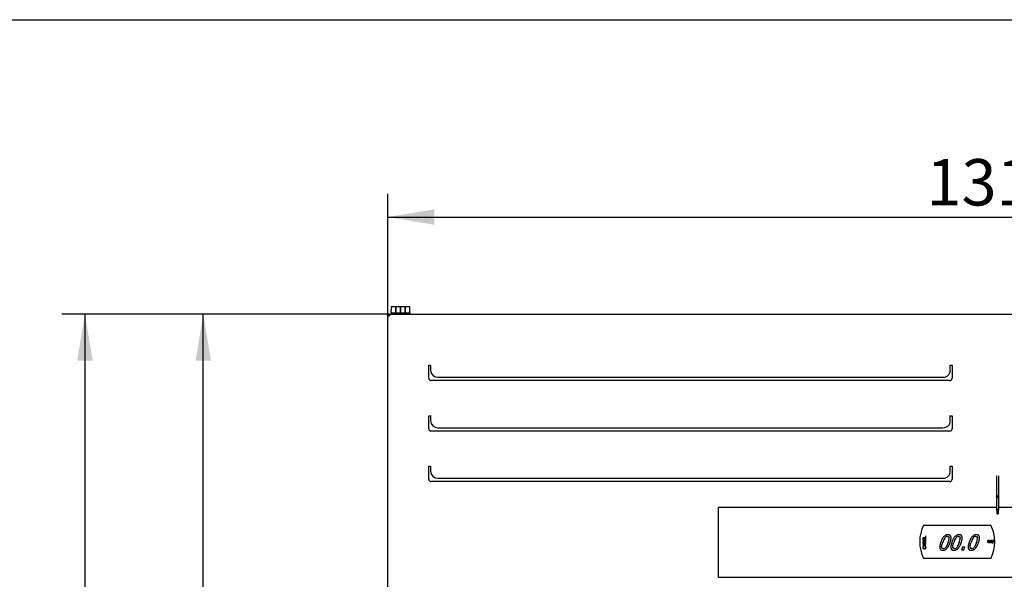
# Model space of a CAD drawing. Units: millimetres. Extents: x 5 to 292, y 5 to 190.
# Drawn here: x 85 to 138, y 159 to 190 of the extents above; entities that cross this region are included whole.
import ezdxf
from ezdxf.enums import TextEntityAlignment as Align

# ---------------------------------------------------------------- set-up
doc = ezdxf.new("R2010")
doc.units = ezdxf.units.MM
for name, color, linetype in [('12135265_SEP_000', 7, 'Continuous'), ('12240113_SES_000', 7, 'Continuous'), ('12242228_SES_000', 7, 'Continuous'), ('BLACHA_1', 7, 'Continuous'), ('NAKLEJKA_PANELOW', 7, 'Continuous'), ('Predeterminado', 7, 'Continuous'), ('TERMOSTATO_CAREL', 7, 'Continuous')]:
    doc.layers.add(name, color=color, linetype=linetype)
doc.styles.add('SEACAD_Arial', font='arial.ttf')
doc.styles.add('SEACAD_ArialI', font='ariali.ttf')
doc.dimstyles.new('ISO', dxfattribs={"dimtxt": 2.5, "dimasz": 2.5, "dimexe": 1.25, "dimexo": 0, "dimgap": 1.25, "dimtad": 1, "dimdec": 1, "dimlfac": 20, "dimdsep": 46, "dimtxsty": 'SEACAD_Arial', "dimblk1": '_SE_FILLED', "dimblk2": '_SE_FILLED', "dimsah": 1, "dimcen": 1.25, "dimadec": 1, "dimazin": 0, "dimtfac": 1, "dimtdec": 3, "dimtmove": 0, "dimatfit": 3, "dimfxl": 0, "dimtolj": 1, "dimarcsym": 0})

# ---------------------------------------------------------------- blocks, each defined once
blk = doc.blocks.new('SE')
at = {"layer": '12135265_SEP_000', "color": 7, "linetype": 'Continuous'}
for p, q in [((137.455, 164.88), (137.455, 163.775)), ((137.57, 163.757), (137.57, 164.88)), ((137.455, 163.712), (137.455, 163.027)), ((137.475, 163.757), (137.475, 163.747)), ((137.55, 163.747), (137.55, 163.757)), ((137.57, 163.027), (137.57, 163.695)), ((137.475, 163.045), (137.475, 162.845)), ((137.55, 162.845), (137.55, 163.045))]:
    blk.add_line(p, q, dxfattribs=at)
for centre, major_axis, ratio in [((137.513, 163.757), (0.0575, 0), 0.999235), ((137.513, 163.747), (0.0375, 0), 0.999235), ((137.513, 162.845), (-0.0375, 0), 0.59888)]:
    blk.add_ellipse(centre, major_axis=major_axis, ratio=ratio, dxfattribs=at)
for centre, major_axis, ratio, start_param, end_param in [((137.513, 163.757), (0.0375, 0), 0.999235, 0, 3.141593), ((137.513, 163.045), (-0.0375, 0), 0.59888, 3.141593, 6.283185)]:
    blk.add_ellipse(centre, major_axis=major_axis, ratio=ratio, start_param=start_param, end_param=end_param, dxfattribs=at)
for points, knots in [([(137.513, 163.074), (137.506, 163.074), (137.5, 163.073), (137.494, 163.072), (137.488, 163.071), (137.482, 163.069), (137.477, 163.066), (137.472, 163.064), (137.467, 163.061), (137.464, 163.058), (137.461, 163.055), (137.458, 163.051), (137.457, 163.047), (137.455, 163.043), (137.455, 163.039), (137.456, 163.036), (137.456, 163.032), (137.458, 163.028), (137.461, 163.024), (137.464, 163.021), (137.468, 163.018), (137.472, 163.015), (137.473, 163.015), (137.474, 163.014), (137.475, 163.014)], [0, 0, 0, 0, 0.0536948, 0.0536948, 0.0536948, 0.1073894, 0.1073894, 0.1073894, 0.1610874, 0.1610874, 0.1610874, 0.2147928, 0.2147928, 0.2147928, 0.2685052, 0.2685052, 0.2685052, 0.322221, 0.322221, 0.322221, 0.3759353, 0.3759353, 0.3759353, 0.3858478, 0.3858478, 0.3858478, 0.3858478]), ([(137.551, 163.014), (137.554, 163.015), (137.556, 163.017), (137.558, 163.018), (137.562, 163.021), (137.565, 163.025), (137.567, 163.029), (137.569, 163.032), (137.57, 163.036), (137.57, 163.04), (137.57, 163.044), (137.569, 163.048), (137.567, 163.051), (137.565, 163.055), (137.561, 163.058), (137.557, 163.061), (137.553, 163.064), (137.548, 163.067), (137.543, 163.069), (137.537, 163.071), (137.531, 163.072), (137.525, 163.073), (137.521, 163.074), (137.517, 163.074), (137.513, 163.074)], [0.6151574, 0.6151574, 0.6151574, 0.6151574, 0.6444286, 0.6444286, 0.6444286, 0.6981316, 0.6981316, 0.6981316, 0.7518421, 0.7518421, 0.7518421, 0.8055573, 0.8055573, 0.8055573, 0.8592727, 0.8592727, 0.8592727, 0.9129833, 0.9129833, 0.9129833, 0.9666865, 0.9666865, 0.9666865, 1, 1, 1, 1])]:
    blk.add_open_spline(points, degree=3, knots=knots, dxfattribs=at)
at = {"layer": '12240113_SES_000', "color": 7, "linetype": 'Continuous'}
for p, q in [((104.609, 173.549), (104.609, 173.524)), ((104.609, 173.549), (104.613, 173.549)), ((104.658, 173.549), (104.664, 173.549)), ((104.664, 173.604), (104.669, 173.604)), ((104.664, 173.6), (104.664, 173.604)), ((104.669, 173.549), (104.664, 173.549)), ((104.669, 173.601), (104.669, 173.604)), ((104.669, 173.549), (104.669, 173.558))]:
    blk.add_line(p, q, dxfattribs=at)
blk.add_arc((104.664, 173.549), 0.055, 90, 180, dxfattribs=at)
at = {"layer": '12242228_SES_000', "color": 7, "linetype": 'Continuous'}
for p, q in [((104.609, 173.524), (104.689, 173.524)), ((104.609, 157.084), (104.609, 173.524)), ((104.679, 173.563), (104.679, 173.603)), ((104.689, 173.604), (104.695, 173.604)), ((104.689, 173.603), (104.689, 173.524)), ((104.689, 173.524), (104.689, 173.524)), ((104.699, 173.604), (170.429, 173.604)), ((106.809, 170.149), (106.809, 170.854)), ((106.809, 170.854), (106.909, 170.854)), ((106.909, 170.861), (106.909, 170.861)), ((106.909, 170.861), (106.909, 170.854)), ((106.909, 170.861), (106.909, 170.861)), ((106.909, 170.834), (106.909, 170.861)), ((106.909, 170.834), (106.909, 170.581)), ((134.959, 170.861), (134.959, 170.854)), ((134.959, 170.861), (134.959, 170.861)), ((134.959, 170.861), (134.959, 170.861)), ((134.959, 170.834), (134.959, 170.861)), ((134.959, 170.854), (135.059, 170.854)), ((134.959, 170.581), (134.959, 170.834)), ((135.059, 170.854), (135.059, 170.149)), ((107.309, 170.205), (134.559, 170.205)), ((134.934, 170.024), (106.934, 170.024)), ((106.809, 167.424), (106.809, 168.129)), ((106.809, 168.129), (106.909, 168.129)), ((106.909, 168.136), (106.909, 168.136)), ((106.909, 168.136), (106.909, 168.129)), ((106.909, 168.136), (106.909, 168.136)), ((106.909, 168.109), (106.909, 168.136)), ((106.909, 168.109), (106.909, 167.856)), ((134.959, 168.136), (134.959, 168.129)), ((134.959, 168.136), (134.959, 168.136)), ((134.959, 168.136), (134.959, 168.136)), ((134.959, 168.109), (134.959, 168.136)), ((134.959, 168.129), (135.059, 168.129)), ((134.959, 167.856), (134.959, 168.109)), ((135.059, 168.129), (135.059, 167.424)), ((107.309, 167.48), (134.559, 167.48)), ((134.934, 167.299), (106.934, 167.299)), ((106.809, 164.699), (106.809, 165.404)), ((106.809, 165.404), (106.909, 165.404)), ((106.909, 165.411), (106.909, 165.411)), ((106.909, 165.411), (106.909, 165.404)), ((106.909, 165.411), (106.909, 165.411)), ((106.909, 165.384), (106.909, 165.411)), ((106.909, 165.384), (106.909, 165.131)), ((134.959, 165.411), (134.959, 165.404)), ((134.959, 165.411), (134.959, 165.411)), ((134.959, 165.411), (134.959, 165.411)), ((134.959, 165.384), (134.959, 165.411)), ((134.959, 165.404), (135.059, 165.404)), ((134.959, 165.131), (134.959, 165.384)), ((135.059, 165.404), (135.059, 164.699)), ((107.309, 164.755), (134.559, 164.755)), ((134.934, 164.574), (106.934, 164.574))]:
    blk.add_line(p, q, dxfattribs=at)
for centre, radius, start, end in [((104.689, 173.524), 0.08, 97.1808, 180), ((104.689, 173.524), 0.04, 104.4775, 180), ((104.689, 173.524), 0.08, 90, 97.1808), ((104.689, 173.524), 0.04, 90, 104.4775), ((104.699, 173.524), 0.08, 90, 97.1808), ((106.934, 170.149), 0.125, 180, 270), ((134.934, 170.149), 0.125, 270, 0), ((106.934, 167.424), 0.125, 180, 270), ((134.934, 167.424), 0.125, 270, 0), ((106.934, 164.699), 0.125, 180, 270), ((134.934, 164.699), 0.125, 270, 0)]:
    blk.add_arc(centre, radius, start, end, dxfattribs=at)
for centre, start_param, end_param in [((107.309, 170.581), 0, 1.570796), ((134.559, 170.581), 1.570796, 3.141593), ((107.309, 167.856), 0, 1.570796), ((134.559, 167.856), 1.570796, 3.141593), ((107.309, 165.131), 0, 1.570796), ((134.559, 165.131), 1.570796, 3.141593)]:
    blk.add_ellipse(centre, major_axis=(-0.4, 0), ratio=0.939693, start_param=start_param, end_param=end_param, dxfattribs=at)
at = {"layer": 'BLACHA_1', "color": 7, "linetype": 'Continuous'}
for p, q in [((104.789, 174.004), (104.789, 173.804)), ((105.039, 174.004), (104.789, 174.004)), ((104.789, 173.679), (104.789, 173.804)), ((105.039, 173.679), (105.039, 174.004)), ((105.289, 174.004), (105.039, 174.004)), ((105.039, 174.004), (105.039, 173.804)), ((105.039, 173.804), (105.039, 173.679)), ((105.289, 174.004), (105.289, 173.679)), ((105.289, 173.804), (105.289, 174.004)), ((105.539, 174.004), (105.289, 174.004)), ((105.289, 173.679), (105.289, 173.804)), ((105.539, 173.679), (105.539, 174.004)), ((105.789, 174.004), (105.539, 174.004)), ((105.539, 174.004), (105.539, 173.804)), ((105.539, 173.804), (105.539, 173.679)), ((105.789, 173.679), (105.789, 174.004)), ((104.789, 173.679), (105.789, 173.679)), ((104.789, 173.679), (104.789, 173.604)), ((105.789, 173.679), (105.789, 173.604))]:
    blk.add_line(p, q, dxfattribs=at)
at = {"layer": 'NAKLEJKA_PANELOW', "color": 7, "linetype": 'Continuous'}
for p, q in [((122.434, 163.179), (122.434, 159.429)), ((137.455, 163.179), (122.434, 163.179)), ((150.684, 163.179), (137.57, 163.179)), ((122.434, 159.429), (150.684, 159.429))]:
    blk.add_line(p, q, dxfattribs=at)
at = {"layer": 'TERMOSTATO_CAREL', "color": 7, "linetype": 'Continuous'}
for p, q in [((133.52, 162.229), (137.148, 162.229)), ((133.471, 161.55), (133.471, 161.527)), ((133.626, 161.55), (133.471, 161.55)), ((133.471, 161.527), (133.646, 161.527)), ((133.646, 161.628), (133.626, 161.628)), ((133.626, 161.628), (133.626, 161.55)), ((133.646, 161.527), (133.646, 161.628)), ((133.473, 161.053), (133.468, 161.022)), ((133.471, 161.501), (133.471, 161.392)), ((133.492, 161.501), (133.471, 161.501)), ((133.471, 161.392), (133.646, 161.392)), ((133.471, 161.288), (133.471, 161.243)), ((133.471, 161.243), (133.646, 161.243)), ((133.646, 161.226), (133.471, 161.167)), ((133.471, 161.167), (133.471, 161.138)), ((133.471, 161.138), (133.646, 161.079)), ((133.483, 161.077), (133.473, 161.053)), ((133.511, 161.077), (133.483, 161.077)), ((133.491, 161.266), (133.491, 161.289)), ((133.557, 161.266), (133.491, 161.266)), ((133.492, 161.415), (133.492, 161.501)), ((133.54, 161.415), (133.492, 161.415)), ((133.495, 161.152), (133.578, 161.179)), ((133.578, 161.125), (133.495, 161.152)), ((133.496, 161.055), (133.511, 161.075)), ((133.511, 161.075), (133.511, 161.077)), ((133.54, 161.496), (133.54, 161.415)), ((133.561, 161.496), (133.54, 161.496)), ((133.557, 161.286), (133.557, 161.266)), ((133.561, 161.415), (133.561, 161.496)), ((133.626, 161.415), (133.561, 161.415)), ((133.646, 161.378), (133.57, 161.316)), ((133.577, 161.292), (133.646, 161.348)), ((133.577, 161.266), (133.577, 161.292)), ((133.646, 161.266), (133.577, 161.266)), ((133.578, 161.179), (133.578, 161.125)), ((133.597, 161.186), (133.646, 161.201)), ((133.597, 161.119), (133.597, 161.186)), ((133.646, 161.103), (133.597, 161.119)), ((133.634, 161.077), (133.607, 161.077)), ((133.607, 161.077), (133.607, 161.075)), ((133.607, 161.075), (133.621, 161.056)), ((133.646, 161.501), (133.626, 161.501)), ((133.626, 161.501), (133.626, 161.415)), ((133.646, 161.392), (133.646, 161.501)), ((133.646, 161.348), (133.646, 161.378)), ((133.646, 161.243), (133.646, 161.266)), ((133.646, 161.201), (133.646, 161.226)), ((133.646, 161.079), (133.646, 161.103)), ((134.839, 161.29), (134.728, 161.046)), ((135.44, 161.29), (135.328, 161.046)), ((135.61, 161.043), (135.558, 160.89)), ((135.738, 161.043), (135.61, 161.043)), ((135.687, 160.89), (135.738, 161.043)), ((136.373, 161.29), (136.262, 161.046)), ((137.031, 161.356), (136.981, 161.356)), ((136.981, 161.343), (137.047, 161.343)), ((137.013, 161.295), (137.031, 161.298)), ((137.044, 161.321), (137.032, 161.313)), ((137.045, 161.321), (137.044, 161.321)), ((137.045, 161.303), (137.045, 161.321)), ((137.047, 161.343), (137.047, 161.352)), ((137.093, 161.395), (137.064, 161.391)), ((137.064, 161.391), (137.064, 161.374)), ((137.064, 161.374), (137.065, 161.374)), ((137.065, 161.374), (137.093, 161.381)), ((137.116, 161.36), (137.074, 161.353)), ((137.105, 161.299), (137.116, 161.308)), ((137.116, 161.363), (137.116, 161.36)), ((137.116, 161.347), (137.116, 161.321)), ((137.116, 161.308), (137.116, 161.297)), ((137.116, 161.297), (137.132, 161.297)), ((137.132, 161.297), (137.132, 161.363)), ((137.149, 161.321), (137.149, 161.303)), ((137.15, 161.321), (137.149, 161.321)), ((137.162, 161.313), (137.15, 161.321)), ((137.17, 161.34), (137.187, 161.336)), ((137.197, 161.35), (137.179, 161.354)), ((137.213, 161.371), (137.214, 161.371)), ((137.214, 161.371), (137.214, 161.388)), ((137.222, 161.393), (137.256, 161.302)), ((137.239, 161.393), (137.222, 161.393)), ((137.265, 161.322), (137.239, 161.393)), ((137.256, 161.302), (137.239, 161.262)), ((137.239, 161.262), (137.256, 161.262)), ((137.256, 161.262), (137.308, 161.393)), ((137.291, 161.393), (137.265, 161.322)), ((137.308, 161.393), (137.291, 161.393)), ((135.558, 160.89), (135.687, 160.89)), ((137.148, 160.429), (133.52, 160.429))]:
    blk.add_line(p, q, dxfattribs=at)
for centre, radius, start, end in [((135.334, 161.329), 2.025, 153.6122, 206.3878), ((135.334, 161.329), 2.025, 333.6122, 26.3878), ((135.436, 161.031), 0.928, 147.248, 163.8411), ((134.807, 161.44), 0.178, 91.0862, 148.2952), ((134.185, 161.562), 0.709, 337.4169, 357.7509), ((136.036, 161.031), 0.928, 147.248, 163.8411), ((135.407, 161.44), 0.178, 91.0862, 148.2952), ((134.785, 161.562), 0.709, 337.4169, 357.7509), ((136.97, 161.031), 0.928, 147.248, 163.8411), ((136.341, 161.44), 0.178, 91.0862, 148.2952), ((135.719, 161.562), 0.709, 337.4169, 357.7509), ((133.542, 161.02), 0.0733, 178.0648, 227.8833), ((133.517, 161.31), 0.0424, 86.8284, 147.9868), ((133.552, 161.023), 0.0644, 150.4548, 180.7705), ((133.538, 161.022), 0.0502, 179.781, 230.1148), ((133.541, 161.293), 0.0498, 151.3065, 184.5039), ((133.519, 161.302), 0.0262, 85.9946, 144.8778), ((133.52, 161.3), 0.0522, 17.6669, 91.7986), ((133.523, 161.292), 0.0358, 46.0596, 94.259), ((133.58, 161.022), 0.0491, 310.1635, 0.692), ((133.56, 161.023), 0.069, 359.6245, 29.0114), ((133.576, 161.019), 0.0738, 313.4624, 2.1408), ((133.501, 161.006), 0.151, 18.3264, 27.902), ((133.564, 161.024), 0.0854, 358.6311, 19.9555), ((134.578, 161.138), 0.176, 270.9174, 328.681), ((135.178, 161.138), 0.176, 270.9174, 328.681), ((136.112, 161.138), 0.176, 270.9174, 328.681), ((137.01, 161.355), 0.0296, 137.3062, 178.027), ((137.007, 161.357), 0.0248, 87.1701, 135.8978), ((137.01, 161.361), 0.0212, 40.2316, 95.041), ((137.011, 161.36), 0.0352, 44.123, 93.8307), ((137.012, 161.359), 0.0493, 270.4779, 293.8763), ((136.982, 161.452), 0.161, 287.4923, 292.9951), ((137.002, 161.356), 0.0454, 355.8042, 40.196), ((137.084, 161.327), 0.0278, 111.8398, 184.2636), ((137.088, 161.325), 0.0318, 179.5323, 222.7599), ((137.085, 161.324), 0.0289, 225.0481, 270.1627), ((137.087, 161.33), 0.0354, 267.1564, 299.7659), ((137.122, 161.199), 0.148, 92.1941, 103.373), ((137.09, 161.347), 0.037, 272.2452, 316.113), ((137.103, 161.365), 0.0293, 354.4551, 50.188), ((137.181, 161.364), 0.069, 242.0885, 269.4003), ((137.182, 161.352), 0.0437, 242.7627, 268.8751), ((137.182, 161.339), 0.0301, 267.9093, 296.7208), ((137.183, 161.335), 0.0403, 266.2689, 308.4149), ((137.185, 161.329), 0.0657, 63.5136, 90.1171), ((137.184, 161.334), 0.0471, 50.7683, 88.9711), ((137.191, 161.324), 0.0271, 310.2527, 0.9436), ((133.554, 161.04), 0.0962, 230.4828, 273.2335), ((133.555, 161.052), 0.0837, 234.3272, 272.8106), ((133.564, 161.048), 0.0797, 266.6937, 307.2958), ((133.565, 161.041), 0.0978, 266.7536, 309.32)]:
    blk.add_arc(centre, radius, start, end, dxfattribs=at)
for points, knots in [([(134.833, 161.706), (134.829, 161.706), (134.82, 161.706), (134.808, 161.706), (134.795, 161.704), (134.783, 161.703), (134.77, 161.7), (134.758, 161.697), (134.746, 161.694), (134.734, 161.69), (134.723, 161.686), (134.711, 161.681), (134.7, 161.676), (134.689, 161.67), (134.678, 161.664), (134.652, 161.647), (134.612, 161.615), (134.572, 161.568), (134.542, 161.523), (134.519, 161.484), (134.497, 161.441), (134.476, 161.394), (134.455, 161.344), (134.442, 161.308), (134.436, 161.29)], [0, 0, 0, 0, 0.020993, 0.041746, 0.062293, 0.082669, 0.102907, 0.123046, 0.14312, 0.163167, 0.183224, 0.203328, 0.223514, 0.243821, 0.264282, 0.284934, 0.394317, 0.514007, 0.582261, 0.655305, 0.733403, 0.816771, 0.905588, 1, 1, 1, 1]), ([(134.804, 161.618), (134.807, 161.618), (134.814, 161.617), (134.823, 161.617), (134.832, 161.615), (134.841, 161.613), (134.848, 161.61), (134.857, 161.606), (134.868, 161.599), (134.88, 161.585), (134.89, 161.563), (134.892, 161.545), (134.893, 161.535)], [0, 0, 0, 0, 0.074698, 0.14472, 0.210378, 0.27205, 0.330191, 0.385344, 0.480267, 0.601043, 0.784932, 1, 1, 1, 1]), ([(134.948, 161.29), (134.951, 161.299), (134.957, 161.318), (134.965, 161.344), (134.973, 161.37), (134.979, 161.395), (134.985, 161.419), (134.99, 161.442), (134.993, 161.464), (134.996, 161.485), (134.998, 161.505), (134.999, 161.524), (135, 161.542), (134.999, 161.559), (134.998, 161.575), (134.995, 161.59), (134.992, 161.604), (134.987, 161.62), (134.98, 161.636), (134.969, 161.653), (134.957, 161.667), (134.941, 161.68), (134.924, 161.69), (134.905, 161.697), (134.883, 161.703), (134.859, 161.706), (134.842, 161.706), (134.833, 161.706)], [0, 0, 0, 0, 0.055367, 0.108486, 0.159378, 0.208068, 0.254585, 0.298959, 0.341229, 0.381437, 0.419632, 0.455873, 0.490227, 0.522775, 0.55361, 0.582843, 0.610602, 0.637039, 0.675754, 0.712779, 0.749021, 0.785444, 0.822997, 0.86255, 0.904848, 0.950502, 1, 1, 1, 1]), ([(135.434, 161.706), (135.429, 161.706), (135.421, 161.706), (135.408, 161.706), (135.395, 161.704), (135.383, 161.703), (135.371, 161.7), (135.358, 161.697), (135.346, 161.694), (135.335, 161.69), (135.323, 161.686), (135.312, 161.681), (135.3, 161.676), (135.289, 161.67), (135.278, 161.664), (135.252, 161.647), (135.212, 161.615), (135.172, 161.568), (135.142, 161.523), (135.119, 161.484), (135.097, 161.441), (135.076, 161.394), (135.055, 161.344), (135.043, 161.308), (135.036, 161.29)], [0, 0, 0, 0, 0.020993, 0.041746, 0.062293, 0.082669, 0.102907, 0.123046, 0.14312, 0.163167, 0.183224, 0.203328, 0.223514, 0.243821, 0.264282, 0.284934, 0.394317, 0.514007, 0.582261, 0.655305, 0.733403, 0.816771, 0.905588, 1, 1, 1, 1]), ([(135.404, 161.618), (135.407, 161.618), (135.414, 161.617), (135.424, 161.617), (135.433, 161.615), (135.441, 161.613), (135.449, 161.61), (135.458, 161.606), (135.468, 161.599), (135.48, 161.585), (135.49, 161.563), (135.492, 161.545), (135.493, 161.535)], [0, 0, 0, 0, 0.074698, 0.14472, 0.210378, 0.27205, 0.330191, 0.385344, 0.480267, 0.601043, 0.784932, 1, 1, 1, 1]), ([(135.548, 161.29), (135.552, 161.299), (135.558, 161.318), (135.566, 161.344), (135.573, 161.37), (135.58, 161.395), (135.585, 161.419), (135.59, 161.442), (135.594, 161.464), (135.597, 161.485), (135.599, 161.505), (135.6, 161.524), (135.6, 161.542), (135.599, 161.559), (135.598, 161.575), (135.596, 161.59), (135.592, 161.604), (135.587, 161.62), (135.58, 161.636), (135.57, 161.653), (135.557, 161.667), (135.542, 161.68), (135.524, 161.69), (135.505, 161.697), (135.483, 161.703), (135.459, 161.706), (135.442, 161.706), (135.434, 161.706)], [0, 0, 0, 0, 0.055367, 0.108486, 0.159378, 0.208068, 0.254585, 0.298959, 0.341229, 0.381437, 0.419632, 0.455873, 0.490227, 0.522775, 0.55361, 0.582843, 0.610602, 0.637039, 0.675754, 0.712779, 0.749021, 0.785444, 0.822997, 0.86255, 0.904848, 0.950502, 1, 1, 1, 1]), ([(136.367, 161.706), (136.363, 161.706), (136.354, 161.706), (136.342, 161.706), (136.329, 161.704), (136.316, 161.703), (136.304, 161.7), (136.292, 161.697), (136.28, 161.694), (136.268, 161.69), (136.257, 161.686), (136.245, 161.681), (136.234, 161.676), (136.223, 161.67), (136.212, 161.664), (136.186, 161.647), (136.146, 161.615), (136.106, 161.568), (136.076, 161.523), (136.053, 161.484), (136.031, 161.441), (136.009, 161.394), (135.989, 161.344), (135.976, 161.308), (135.97, 161.29)], [0, 0, 0, 0, 0.020993, 0.041746, 0.062293, 0.082669, 0.102907, 0.123046, 0.14312, 0.163167, 0.183224, 0.203328, 0.223514, 0.243821, 0.264282, 0.284934, 0.394317, 0.514007, 0.582261, 0.655305, 0.733403, 0.816771, 0.905588, 1, 1, 1, 1]), ([(136.337, 161.618), (136.341, 161.618), (136.348, 161.617), (136.357, 161.617), (136.366, 161.615), (136.375, 161.613), (136.382, 161.61), (136.391, 161.606), (136.402, 161.599), (136.414, 161.585), (136.424, 161.563), (136.426, 161.545), (136.427, 161.535)], [0, 0, 0, 0, 0.074698, 0.14472, 0.210378, 0.27205, 0.330191, 0.385344, 0.480267, 0.601043, 0.784932, 1, 1, 1, 1]), ([(136.482, 161.29), (136.485, 161.299), (136.491, 161.318), (136.499, 161.344), (136.507, 161.37), (136.513, 161.395), (136.519, 161.419), (136.523, 161.442), (136.527, 161.464), (136.53, 161.485), (136.532, 161.505), (136.533, 161.524), (136.534, 161.542), (136.533, 161.559), (136.532, 161.575), (136.529, 161.59), (136.526, 161.604), (136.521, 161.62), (136.514, 161.636), (136.503, 161.653), (136.49, 161.667), (136.475, 161.68), (136.458, 161.69), (136.438, 161.697), (136.417, 161.703), (136.393, 161.706), (136.376, 161.706), (136.367, 161.706)], [0, 0, 0, 0, 0.055367, 0.108486, 0.159378, 0.208068, 0.254585, 0.298959, 0.341229, 0.381437, 0.419632, 0.455873, 0.490227, 0.522775, 0.55361, 0.582843, 0.610602, 0.637039, 0.675754, 0.712779, 0.749021, 0.785444, 0.822997, 0.86255, 0.904848, 0.950502, 1, 1, 1, 1]), ([(133.481, 161.332), (133.48, 161.331), (133.478, 161.328), (133.476, 161.323), (133.474, 161.318), (133.473, 161.313), (133.472, 161.309), (133.472, 161.303), (133.471, 161.296), (133.471, 161.291), (133.471, 161.288)], [0, 0, 0, 0, 0.11727, 0.23153, 0.344, 0.455956, 0.542316, 0.635828, 0.807864, 1, 1, 1, 1]), ([(133.548, 161.318), (133.549, 161.317), (133.551, 161.315), (133.553, 161.312), (133.554, 161.308), (133.555, 161.305), (133.556, 161.302), (133.557, 161.298), (133.557, 161.292), (133.557, 161.288), (133.557, 161.286)], [0, 0, 0, 0, 0.113352, 0.225529, 0.33889, 0.455726, 0.544176, 0.636941, 0.812368, 1, 1, 1, 1]), ([(134.436, 161.29), (134.433, 161.28), (134.427, 161.262), (134.419, 161.235), (134.411, 161.209), (134.405, 161.185), (134.399, 161.161), (134.392, 161.125), (134.385, 161.079), (134.383, 161.026), (134.389, 160.98), (134.401, 160.947), (134.415, 160.926), (134.428, 160.912), (134.443, 160.9), (134.46, 160.89), (134.48, 160.882), (134.502, 160.877), (134.525, 160.874), (134.542, 160.874), (134.551, 160.873)], [0, 0, 0, 0, 0.055538, 0.1088, 0.159809, 0.208588, 0.255166, 0.299573, 0.417376, 0.51822, 0.604075, 0.678118, 0.714701, 0.750595, 0.786741, 0.82406, 0.86339, 0.905451, 0.950831, 1, 1, 1, 1]), ([(134.49, 161.048), (134.49, 161.052), (134.49, 161.059), (134.49, 161.07), (134.491, 161.081), (134.492, 161.093), (134.494, 161.105), (134.496, 161.117), (134.498, 161.13), (134.502, 161.146), (134.507, 161.166), (134.516, 161.198), (134.528, 161.24), (134.539, 161.272), (134.545, 161.29)], [0, 0, 0, 0, 0.042847, 0.086938, 0.132341, 0.179119, 0.227331, 0.277029, 0.328261, 0.381072, 0.47587, 0.585263, 0.778084, 1, 1, 1, 1]), ([(134.581, 160.962), (134.578, 160.962), (134.572, 160.962), (134.563, 160.963), (134.555, 160.964), (134.547, 160.966), (134.54, 160.968), (134.534, 160.97), (134.526, 160.974), (134.518, 160.98), (134.511, 160.987), (134.502, 160.999), (134.493, 161.019), (134.491, 161.038), (134.49, 161.048)], [0, 0, 0, 0, 0.063944, 0.124494, 0.181856, 0.236274, 0.288033, 0.337463, 0.384944, 0.479657, 0.538272, 0.599282, 0.78496, 1, 1, 1, 1]), ([(134.551, 160.873), (134.555, 160.873), (134.564, 160.874), (134.578, 160.874), (134.591, 160.876), (134.604, 160.878), (134.617, 160.88), (134.629, 160.883), (134.642, 160.887), (134.654, 160.891), (134.666, 160.896), (134.678, 160.901), (134.69, 160.907), (134.701, 160.913), (134.728, 160.929), (134.769, 160.962), (134.809, 161.009), (134.84, 161.054), (134.864, 161.093), (134.886, 161.136), (134.908, 161.184), (134.929, 161.235), (134.942, 161.272), (134.948, 161.29)], [0, 0, 0, 0, 0.021913, 0.043571, 0.065011, 0.086273, 0.107399, 0.12843, 0.149407, 0.170375, 0.191374, 0.212448, 0.233639, 0.254987, 0.276534, 0.386618, 0.507003, 0.576236, 0.650309, 0.729509, 0.814068, 0.904179, 1, 1, 1, 1]), ([(135.036, 161.29), (135.033, 161.28), (135.027, 161.262), (135.019, 161.235), (135.012, 161.209), (135.005, 161.185), (134.999, 161.161), (134.992, 161.125), (134.985, 161.079), (134.984, 161.026), (134.989, 160.98), (135.001, 160.947), (135.015, 160.926), (135.028, 160.912), (135.043, 160.9), (135.061, 160.89), (135.08, 160.882), (135.102, 160.877), (135.126, 160.874), (135.142, 160.874), (135.151, 160.873)], [0, 0, 0, 0, 0.055538, 0.1088, 0.159809, 0.208588, 0.255166, 0.299573, 0.417376, 0.51822, 0.604075, 0.678118, 0.714701, 0.750595, 0.786741, 0.82406, 0.86339, 0.905451, 0.950831, 1, 1, 1, 1]), ([(135.091, 161.048), (135.091, 161.052), (135.09, 161.059), (135.091, 161.07), (135.091, 161.081), (135.092, 161.093), (135.094, 161.105), (135.096, 161.117), (135.098, 161.13), (135.102, 161.146), (135.107, 161.166), (135.116, 161.198), (135.129, 161.24), (135.139, 161.272), (135.145, 161.29)], [0, 0, 0, 0, 0.042847, 0.086938, 0.132341, 0.179119, 0.227331, 0.277029, 0.328261, 0.381072, 0.47587, 0.585263, 0.778084, 1, 1, 1, 1]), ([(135.181, 160.962), (135.178, 160.962), (135.172, 160.962), (135.163, 160.963), (135.155, 160.964), (135.148, 160.966), (135.141, 160.968), (135.134, 160.97), (135.126, 160.974), (135.118, 160.98), (135.111, 160.987), (135.102, 160.999), (135.093, 161.019), (135.092, 161.038), (135.091, 161.048)], [0, 0, 0, 0, 0.063944, 0.124494, 0.181856, 0.236274, 0.288033, 0.337463, 0.384944, 0.479657, 0.538272, 0.599282, 0.78496, 1, 1, 1, 1]), ([(135.151, 160.873), (135.156, 160.873), (135.165, 160.874), (135.178, 160.874), (135.191, 160.876), (135.204, 160.878), (135.217, 160.88), (135.23, 160.883), (135.242, 160.887), (135.254, 160.891), (135.266, 160.896), (135.278, 160.901), (135.29, 160.907), (135.302, 160.913), (135.329, 160.929), (135.369, 160.962), (135.41, 161.009), (135.441, 161.054), (135.464, 161.093), (135.487, 161.136), (135.508, 161.184), (135.529, 161.235), (135.542, 161.272), (135.548, 161.29)], [0, 0, 0, 0, 0.021913, 0.043571, 0.065011, 0.086273, 0.107399, 0.12843, 0.149407, 0.170375, 0.191374, 0.212448, 0.233639, 0.254987, 0.276534, 0.386618, 0.507003, 0.576236, 0.650309, 0.729509, 0.814068, 0.904179, 1, 1, 1, 1]), ([(135.97, 161.29), (135.967, 161.28), (135.961, 161.262), (135.953, 161.235), (135.945, 161.209), (135.939, 161.185), (135.933, 161.161), (135.926, 161.125), (135.919, 161.079), (135.917, 161.026), (135.923, 160.98), (135.935, 160.947), (135.949, 160.926), (135.962, 160.912), (135.977, 160.9), (135.994, 160.89), (136.014, 160.882), (136.036, 160.877), (136.059, 160.874), (136.076, 160.874), (136.085, 160.873)], [0, 0, 0, 0, 0.055538, 0.1088, 0.159809, 0.208588, 0.255166, 0.299573, 0.417376, 0.51822, 0.604075, 0.678118, 0.714701, 0.750595, 0.786741, 0.82406, 0.86339, 0.905451, 0.950831, 1, 1, 1, 1]), ([(136.024, 161.048), (136.024, 161.052), (136.024, 161.059), (136.024, 161.07), (136.025, 161.081), (136.026, 161.093), (136.027, 161.105), (136.029, 161.117), (136.032, 161.13), (136.035, 161.146), (136.041, 161.166), (136.049, 161.198), (136.062, 161.24), (136.073, 161.272), (136.079, 161.29)], [0, 0, 0, 0, 0.042847, 0.086938, 0.132341, 0.179119, 0.227331, 0.277029, 0.328261, 0.381072, 0.47587, 0.585263, 0.778084, 1, 1, 1, 1]), ([(136.114, 160.962), (136.111, 160.962), (136.106, 160.962), (136.097, 160.963), (136.089, 160.964), (136.081, 160.966), (136.074, 160.968), (136.068, 160.97), (136.059, 160.974), (136.052, 160.98), (136.044, 160.987), (136.036, 160.999), (136.027, 161.019), (136.025, 161.038), (136.024, 161.048)], [0, 0, 0, 0, 0.063944, 0.124494, 0.181856, 0.236274, 0.288033, 0.337463, 0.384944, 0.479657, 0.538272, 0.599282, 0.78496, 1, 1, 1, 1]), ([(136.085, 160.873), (136.089, 160.873), (136.098, 160.874), (136.111, 160.874), (136.125, 160.876), (136.138, 160.878), (136.151, 160.88), (136.163, 160.883), (136.176, 160.887), (136.188, 160.891), (136.2, 160.896), (136.212, 160.901), (136.224, 160.907), (136.235, 160.913), (136.262, 160.929), (136.303, 160.962), (136.343, 161.009), (136.374, 161.054), (136.398, 161.093), (136.42, 161.136), (136.442, 161.184), (136.463, 161.235), (136.475, 161.272), (136.482, 161.29)], [0, 0, 0, 0, 0.021913, 0.043571, 0.065011, 0.086273, 0.107399, 0.12843, 0.149407, 0.170375, 0.191374, 0.212448, 0.233639, 0.254987, 0.276534, 0.386618, 0.507003, 0.576236, 0.650309, 0.729509, 0.814068, 0.904179, 1, 1, 1, 1]), ([(137.009, 161.395), (137.007, 161.395), (137.003, 161.395), (136.998, 161.394), (136.994, 161.393), (136.989, 161.391), (136.985, 161.389), (136.98, 161.385), (136.974, 161.379), (136.969, 161.37), (136.965, 161.358), (136.965, 161.349), (136.965, 161.345)], [0, 0, 0, 0, 0.070714, 0.138343, 0.203744, 0.267866, 0.331714, 0.396304, 0.520203, 0.645772, 0.813432, 1, 1, 1, 1]), ([(136.965, 161.345), (136.965, 161.342), (136.965, 161.338), (136.966, 161.332), (136.967, 161.327), (136.969, 161.321), (136.971, 161.317), (136.974, 161.312), (136.978, 161.307), (136.984, 161.302), (136.992, 161.298), (137.002, 161.296), (137.009, 161.295), (137.013, 161.295)], [0, 0, 0, 0, 0.082728, 0.160458, 0.233827, 0.303592, 0.370631, 0.435932, 0.500566, 0.615769, 0.733723, 0.860221, 1, 1, 1, 1]), ([(137.012, 161.309), (137.011, 161.309), (137.008, 161.309), (137.004, 161.31), (137, 161.311), (136.996, 161.313), (136.992, 161.315), (136.987, 161.32), (136.984, 161.326), (136.981, 161.334), (136.981, 161.34), (136.981, 161.343)], [0, 0, 0, 0, 0.085078, 0.16498, 0.240726, 0.313509, 0.384671, 0.524126, 0.66664, 0.822588, 1, 1, 1, 1]), ([(137.026, 161.375), (137.027, 161.374), (137.027, 161.373), (137.028, 161.371), (137.029, 161.37), (137.029, 161.368), (137.03, 161.367), (137.031, 161.363), (137.031, 161.359), (137.031, 161.356)], [0, 0, 0, 0, 0.157506, 0.157506, 0.157506, 0.361561, 0.361561, 0.361561, 1, 1, 1, 1]), ([(137.073, 161.326), (137.073, 161.327), (137.073, 161.329), (137.074, 161.332), (137.075, 161.335), (137.077, 161.337), (137.08, 161.34), (137.083, 161.342), (137.086, 161.343), (137.088, 161.343)], [0, 0, 0, 0, 0.124687, 0.239452, 0.347536, 0.4771, 0.626277, 0.807271, 1, 1, 1, 1]), ([(137.091, 161.31), (137.089, 161.31), (137.087, 161.31), (137.085, 161.31), (137.084, 161.31), (137.082, 161.311), (137.081, 161.312), (137.079, 161.312), (137.078, 161.313), (137.078, 161.314), (137.077, 161.314), (137.077, 161.314), (137.077, 161.314), (137.076, 161.316), (137.075, 161.317), (137.074, 161.319), (137.073, 161.321), (137.073, 161.324), (137.073, 161.326)], [0, 0, 0, 0, 0.144048, 0.144048, 0.144048, 0.268716, 0.268716, 0.268716, 0.394725, 0.394725, 0.394725, 0.433045, 0.433045, 0.433045, 0.66691, 0.66691, 0.66691, 1, 1, 1, 1]), ([(137.122, 161.388), (137.121, 161.389), (137.119, 161.39), (137.116, 161.392), (137.111, 161.393), (137.103, 161.395), (137.097, 161.395), (137.093, 161.395)], [0, 0, 0, 0, 0.119361, 0.238547, 0.359134, 0.641765, 1, 1, 1, 1]), ([(137.093, 161.381), (137.095, 161.381), (137.098, 161.381), (137.102, 161.38), (137.106, 161.379), (137.109, 161.378), (137.11, 161.378)], [0, 0, 0, 0, 0.272106, 0.535006, 0.779232, 1, 1, 1, 1]), ([(137.11, 161.378), (137.11, 161.377), (137.111, 161.376), (137.113, 161.375), (137.115, 161.372), (137.116, 161.368), (137.116, 161.365), (137.116, 161.363)], [0, 0, 0, 0, 0.126952, 0.253748, 0.383777, 0.663626, 1, 1, 1, 1]), ([(137.185, 161.395), (137.183, 161.395), (137.18, 161.395), (137.176, 161.394), (137.172, 161.393), (137.167, 161.392), (137.162, 161.389), (137.155, 161.384), (137.15, 161.376), (137.15, 161.369), (137.149, 161.366)], [0, 0, 0, 0, 0.090744, 0.176577, 0.258185, 0.336364, 0.473962, 0.607641, 0.79995, 1, 1, 1, 1]), ([(137.149, 161.366), (137.149, 161.365), (137.15, 161.362), (137.15, 161.358), (137.152, 161.354), (137.154, 161.35), (137.158, 161.346), (137.163, 161.342), (137.168, 161.341), (137.17, 161.34)], [0, 0, 0, 0, 0.113249, 0.22055, 0.324011, 0.467037, 0.606794, 0.790149, 1, 1, 1, 1]), ([(137.166, 161.368), (137.166, 161.369), (137.166, 161.37), (137.166, 161.371), (137.166, 161.372), (137.166, 161.373), (137.167, 161.373), (137.167, 161.375), (137.168, 161.376), (137.169, 161.377), (137.17, 161.377), (137.171, 161.378), (137.171, 161.378), (137.172, 161.379), (137.173, 161.379), (137.174, 161.38), (137.178, 161.381), (137.181, 161.382), (137.185, 161.382)], [0, 0, 0, 0, 0.090487, 0.090487, 0.090487, 0.174396, 0.174396, 0.174396, 0.308478, 0.308478, 0.308478, 0.385685, 0.385685, 0.385685, 0.518917, 0.518917, 0.518917, 1, 1, 1, 1]), ([(137.179, 161.354), (137.178, 161.355), (137.176, 161.355), (137.172, 161.357), (137.17, 161.358), (137.168, 161.36), (137.166, 161.363), (137.166, 161.365), (137.166, 161.367), (137.166, 161.368)], [0, 0, 0, 0, 0.19312, 0.35842, 0.498745, 0.622815, 0.746836, 0.86563, 1, 1, 1, 1]), ([(137.187, 161.336), (137.19, 161.335), (137.195, 161.334), (137.2, 161.331), (137.201, 161.326), (137.201, 161.324), (137.201, 161.323)], [0, 0, 0, 0, 0.394284, 0.662174, 0.818102, 1, 1, 1, 1]), ([(137.201, 161.323), (137.201, 161.321), (137.201, 161.32), (137.201, 161.318), (137.201, 161.317), (137.2, 161.317), (137.2, 161.316), (137.2, 161.316), (137.2, 161.316), (137.2, 161.316), (137.199, 161.314), (137.197, 161.313), (137.196, 161.312)], [0, 0, 0, 0, 0.23402, 0.23402, 0.23402, 0.416536, 0.416536, 0.416536, 0.473077, 0.473077, 0.473077, 1, 1, 1, 1]), ([(137.218, 161.325), (137.218, 161.326), (137.218, 161.329), (137.217, 161.333), (137.215, 161.338), (137.212, 161.343), (137.207, 161.346), (137.202, 161.349), (137.198, 161.35), (137.197, 161.35)], [0, 0, 0, 0, 0.122183, 0.234377, 0.338902, 0.516048, 0.705407, 0.845522, 1, 1, 1, 1])]:
    blk.add_open_spline(points, degree=3, knots=knots, dxfattribs=at)
blk = doc.blocks.new('DMBLK1')
at = {"layer": 'Predeterminado', "linetype": 'Continuous'}
for points in [[(107.109, 179.268), (104.609, 178.851), (107.109, 178.434)], [(168.009, 179.268), (168.009, 178.434), (170.509, 178.851)]]:
    blk.add_hatch(color=7, dxfattribs=at).paths.add_polyline_path(points)
at = {"layer": 'Predeterminado', "color": 7, "linetype": 'Continuous'}
for p, q in [((104.609, 173.524), (104.609, 180.101)), ((170.509, 173.524), (170.509, 180.101)), ((104.609, 178.851), (170.509, 178.851))]:
    blk.add_line(p, q, dxfattribs=at)
at = {"layer": 'Predeterminado', "color": 7, "linetype": 'Continuous', "style": 'SEACAD_ArialI'}
blk.add_text('1318', height=2.5, dxfattribs=at).set_placement((133.67, 181.976), align=Align.TOP_LEFT)
blk = doc.blocks.new('_SE_FILLED')
at = {"color": 0}
blk.add_line((0, 0), (-1, 0), dxfattribs=at)
blk.add_solid([(0, 0), (-1, -0.1665), (-1, 0.1665), (0, 0)], dxfattribs=at)
blk = doc.blocks.new('DMBLK11')
at = {"layer": 'Predeterminado', "linetype": 'Continuous'}
for points in [[(87.845, 171.104), (88.679, 171.104), (88.262, 173.604)], [(87.845, 76.319), (88.262, 73.819), (88.679, 76.319)]]:
    blk.add_hatch(color=7, dxfattribs=at).paths.add_polyline_path(points)
at = {"layer": 'Predeterminado', "color": 7, "linetype": 'Continuous'}
for p, q in [((104.699, 173.604), (87.012, 173.604)), ((88.262, 173.604), (88.262, 73.819)), ((105.559, 73.819), (87.012, 73.819))]:
    blk.add_line(p, q, dxfattribs=at)
at = {"layer": 'Predeterminado', "color": 7, "linetype": 'Continuous', "style": 'SEACAD_ArialI'}
blk.add_text('1996', height=2.5, rotation=90, dxfattribs=at).set_placement((85.137, 119.822), align=Align.TOP_LEFT)
blk = doc.blocks.new('DMBLK13')
at = {"layer": 'Predeterminado', "linetype": 'Continuous'}
for points in [[(94.229, 171.104), (95.062, 171.104), (94.645, 173.604)], [(94.229, 83.004), (94.645, 80.504), (95.062, 83.004)]]:
    blk.add_hatch(color=7, dxfattribs=at).paths.add_polyline_path(points)
at = {"layer": 'Predeterminado', "color": 7, "linetype": 'Continuous'}
for p, q in [((104.699, 173.604), (93.395, 173.604)), ((94.645, 80.504), (94.645, 173.604)), ((104.669, 80.504), (93.395, 80.504))]:
    blk.add_line(p, q, dxfattribs=at)
at = {"layer": 'Predeterminado', "color": 7, "linetype": 'Continuous', "style": 'SEACAD_ArialI'}
blk.add_text('1862', height=2.5, rotation=90, dxfattribs=at).set_placement((91.52, 123.165), align=Align.TOP_LEFT)

msp = doc.modelspace()

# ---------------------------------------------------------------- linework, layer by layer
at = {"layer": 'Predeterminado', "color": 7, "linetype": 'Continuous'}
msp.add_line((5.0404, 189.5), (292.0404, 189.5), dxfattribs=at)

# ---------------------------------------------------------------- block references
at = {"layer": 'Predeterminado'}
msp.add_blockref('SE', (0, 0), dxfattribs=at)

# ---------------------------------------------------------------- dimensions: what is measured, and where the dimension line sits
at = {"layer": 'Predeterminado', "color": 7, "linetype": 'Continuous'}
for base, p1, p2, angle, picture, middle in [((104.6088, 178.8509), (104.6088, 173.5238), (170.5088, 173.5238), 0, 'DMBLK1', (137.5588, 178.8509)), ((94.6454, 80.5038), (104.6689, 80.5038), (104.6988, 173.6039), 89.9816, 'DMBLK13', (94.6454, 127.0538))]:
    dim = msp.add_linear_dim(base=base, p1=p1, p2=p2, angle=angle, text='\\A1;<>', dimstyle='ISO', dxfattribs=at)
    dim.commit()
    dim.dimension.update_dxf_attribs({"geometry": picture, "text_midpoint": middle, "dimtype": 161})
dim = msp.add_linear_dim(base=(88.2622, 73.8188), p1=(104.6988, 173.6039), p2=(105.5588, 73.8188), angle=90, text='\\A1;<>', dimstyle='ISO', override={"dimdec": 0}, dxfattribs=at)
dim.commit()
dim.dimension.update_dxf_attribs({"geometry": 'DMBLK11', "text_midpoint": (88.2622, 123.7113), "dimtype": 160})

doc.saveas('drawing.dxf')
